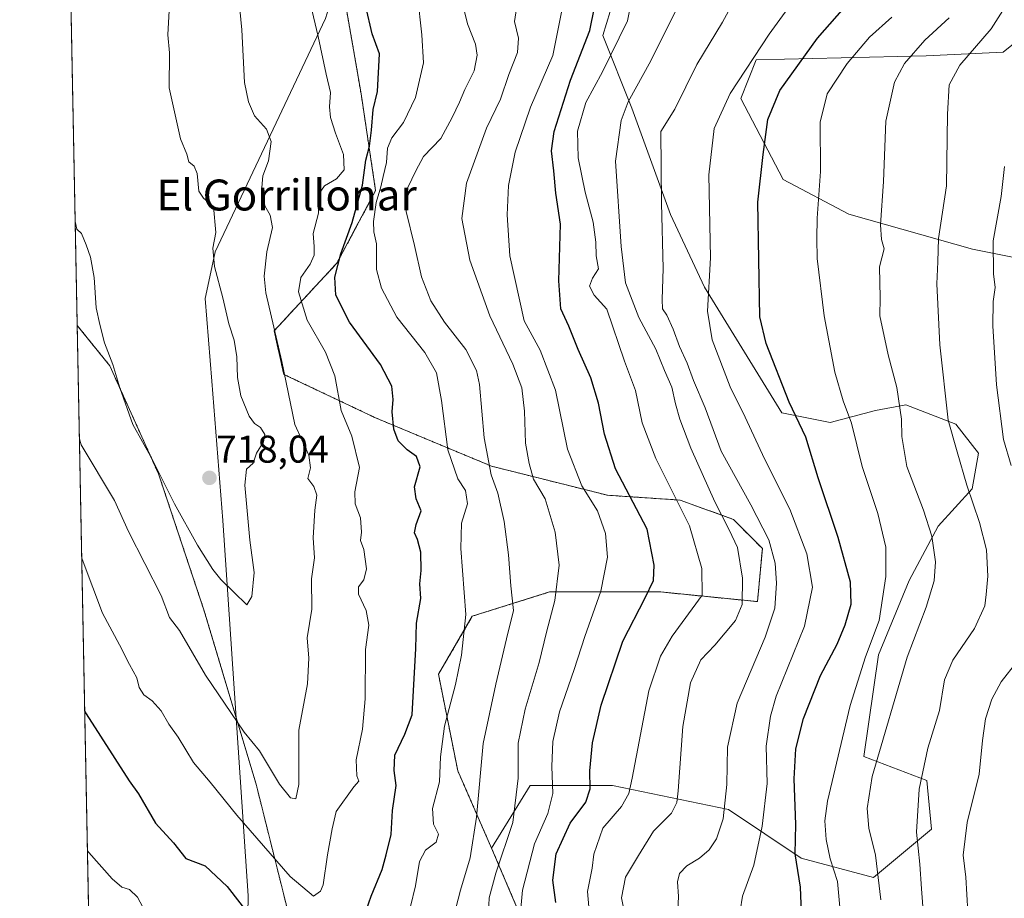
# Model space of a CAD drawing. Units: metres. Extents: x 634783 to 638246, y 4727432 to 4729813.
# Drawn here: x 634783 to 635038, y 4728834 to 4729061 of the extents above; entities that cross this region are included whole.
import ezdxf
from ezdxf.enums import TextEntityAlignment as Align

# ---------------------------------------------------------------- set-up
doc = ezdxf.new("R2010")
doc.units = ezdxf.units.M
doc.header["$MEASUREMENT"] = 0
doc.linetypes.add('TRAZOS', pattern=[0.75, 0.5, -0.25])
for name, color, linetype, lineweight in [('Arbolado forestal', 92, 'TRAZOS', 0), ('Arbolado forestal CxS', 92, 'Continuous', 0), ('Carátula', 7, 'Continuous', 5), ('Comarca CxS', 133, 'Continuous', 0), ('Comunidad Autónoma CxS', 142, 'Continuous', 0), ('Cultivos herbáceos CxS', 92, 'Continuous', 0), ('Curva de nivel maestra', 36, 'Continuous', 30), ('Curva de nivel normal', 36, 'Continuous', 0), ('Matorral', 135, 'Continuous', 0), ('Matorral CxS', 135, 'Continuous', 0), ('Municipio', 9, 'Continuous', 13), ('Municipio CxS', 142, 'Continuous', 0), ('Pastizal CxS', 92, 'Continuous', 0), ('Provincia CxS', 1, 'Continuous', 0), ('Punto de cota en terreno', 7, 'Continuous', 0), ('Rótulo de punto de cota en terreno', 19, 'Continuous', 0), ('Texto cartográfico', 19, 'Continuous', 0)]:
    doc.layers.add(name, color=color, linetype=linetype, lineweight=lineweight)
doc.styles.add('Arial', font='txt', dxfattribs={"height": 0.2})

# ---------------------------------------------------------------- blocks, each defined once
blk = doc.blocks.new('*U150')
at = {"layer": 'Cultivos herbáceos CxS', "color": 92, "linetype": 'Continuous', "lineweight": 0}
blk.add_polyline3d([(635064.57, 4728994.92, 620.97), (635029.59, 4729001.91, 631.33), (634997.62, 4729010.91, 642.21), (634980.64, 4729019.9, 647.92), (634969.65, 4729040.88, 653.31), (634973.64, 4729050.87, 654.55), (635017.61, 4729051.87, 638.38), (635037.59, 4729052.87, 631.96), (635047.58, 4729060.86, 629.33)], dxfattribs=at)
blk = doc.blocks.new('*U157')
at = {"layer": 'Arbolado forestal CxS', "color": 92, "linetype": 'Continuous', "lineweight": 0}
blk.add_polyline3d([(634860.39, 4728740.68, 684.89), (634850.46, 4728723.53, 681.14), (634818.87, 4728724.43, 677.92), (634802.9, 4728720.83, 675.54), (634797.81, 4728982.14, 713.15), (634806.24, 4728971.72, 714.51), (634818.87, 4728943.75, 714.66), (634830.61, 4728908.55, 712.59), (634844.14, 4728863.42, 707.85), (634854.07, 4728823.71, 701.67), (634848.66, 4728773.17, 690.06), (634860.39, 4728740.68, 684.89)], close=True, dxfattribs=at)
blk = doc.blocks.new('*U177')
at = {"layer": 'Municipio CxS', "color": 142, "linetype": 'Continuous', "lineweight": 0}
blk.add_polyline3d([(634861.78, 4729188.76, 693.55), (634867.4, 4729172.65, 693.39), (634871.43, 4729160.48, 693.62), (634873.37, 4729154.61, 693), (634873.66, 4729140.75, 693.43), (634869.48, 4729085.72, 699.66), (634863.38, 4729065.68, 703.45), (634862.13, 4729061.58, 704.17), (634833.55, 4729001.19, 714.62), (634833.45, 4729000.73, 714.7), (634830.96, 4728989.11, 716.49), (634832.66, 4728967.73, 716.77), (634835.53, 4728931.69, 717.04), (634842.05, 4728834.53, 700.76), (634841.52, 4728800.92, 693.81), (634842.79, 4728733.16, 682.16), (634841.42, 4728693.4, 676.57), (634805.53, 4728639.41, 664.16), (634804.53, 4728637.01, 663.26), (634782.93, 4729745.73, 629.35)], dxfattribs=at)
blk = doc.blocks.new('*U180')
at = {"layer": 'Municipio CxS', "color": 142, "linetype": 'Continuous', "lineweight": 0}
blk.add_polyline3d([(634861.78, 4729188.76, 693.55), (634867.4, 4729172.65, 693.39), (634871.43, 4729160.48, 693.62), (634873.37, 4729154.61, 693), (634873.66, 4729140.75, 693.43), (634869.48, 4729085.72, 699.66), (634863.38, 4729065.68, 703.45), (634862.13, 4729061.58, 704.17), (634833.55, 4729001.19, 714.62), (634833.45, 4729000.73, 714.7), (634830.96, 4728989.11, 716.49), (634832.66, 4728967.72, 716.77), (634835.53, 4728931.69, 717.04), (634842.05, 4728834.53, 700.76), (634841.52, 4728800.92, 693.81), (634842.79, 4728733.16, 682.16), (634841.42, 4728693.4, 676.57), (634805.53, 4728639.41, 664.16), (634804.53, 4728637.01, 663.26), (634782.93, 4729745.73, 629.35)], dxfattribs=at)
blk = doc.blocks.new('*U186')
at = {"layer": 'Municipio', "color": 9, "linetype": 'Continuous', "lineweight": 13}
blk.add_polyline3d([(634861.78, 4729188.76, 693.55), (634867.4, 4729172.65, 693.39), (634871.43, 4729160.48, 693.62), (634873.37, 4729154.61, 693), (634873.66, 4729140.75, 693.43), (634869.48, 4729085.72, 699.66), (634863.38, 4729065.68, 703.45), (634862.13, 4729061.58, 704.17), (634833.55, 4729001.19, 714.62), (634833.45, 4729000.73, 714.7), (634830.96, 4728989.11, 716.49), (634832.66, 4728967.73, 716.77), (634835.53, 4728931.69, 717.04), (634842.05, 4728834.53, 700.76), (634841.52, 4728800.92, 693.81), (634842.79, 4728733.16, 682.16), (634841.42, 4728693.4, 676.57), (634805.53, 4728639.41, 664.16), (634804.53, 4728637.01, 663.26)], dxfattribs=at)
blk = doc.blocks.new('*U187')
at = {"layer": 'Municipio', "color": 9, "linetype": 'Continuous', "lineweight": 13}
blk.add_polyline3d([(634861.78, 4729188.76, 693.55), (634867.4, 4729172.65, 693.39), (634871.43, 4729160.48, 693.62), (634873.37, 4729154.61, 693), (634873.66, 4729140.75, 693.43), (634869.48, 4729085.72, 699.66), (634863.38, 4729065.68, 703.45), (634862.13, 4729061.58, 704.17), (634833.55, 4729001.19, 714.62), (634833.45, 4729000.73, 714.7), (634830.96, 4728989.11, 716.49), (634832.66, 4728967.73, 716.77), (634835.53, 4728931.69, 717.04), (634842.05, 4728834.53, 700.76), (634841.52, 4728800.92, 693.81), (634842.79, 4728733.16, 682.16), (634841.42, 4728693.4, 676.57), (634805.53, 4728639.41, 664.16), (634804.53, 4728637.01, 663.26)], dxfattribs=at)
blk = doc.blocks.new('*U189')
at = {"layer": 'Curva de nivel normal', "color": 36, "linetype": 'Continuous', "lineweight": 0}
blk.add_polyline3d([(635005.87, 4728833.49, 640), (635004.54, 4728845.01, 640), (635002.78, 4728852.01, 640), (635002.34, 4728857.12, 640), (635003.67, 4728865.38, 640), (635012.69, 4728896.26, 640), (635017.64, 4728909.24, 640), (635019.7, 4728916, 640), (635020.03, 4728920.98, 640), (635019.09, 4728927.64, 640), (635016.92, 4728934.32, 640), (635012.6, 4728945.66, 640), (635011.32, 4728953.38, 640), (635011.28, 4728957.84, 640), (635010.02, 4728966.1, 640), (635007.8, 4728974.52, 640), (635005.59, 4728984.65, 640), (635005.7, 4728989.32, 640), (635005.52, 4728997.32, 640), (635006.72, 4729001.99, 640), (635006.03, 4729004.37, 640), (635005.8, 4729008.17, 640), (635006.58, 4729019.36, 640), (635007.19, 4729034.98, 640), (635009.41, 4729045.13, 640), (635012, 4729049.94, 640), (635017.27, 4729055.94, 640), (635023.54, 4729061.76, 640)], dxfattribs=at)
blk = doc.blocks.new('*U192')
at = {"layer": 'Curva de nivel normal', "color": 36, "linetype": 'Continuous', "lineweight": 0}
for points in [[(635028.45, 4728830.36, 630), (635027.92, 4728839.34, 630), (635027.23, 4728845.01, 630), (635028.24, 4728853.48, 630), (635031.35, 4728866.04, 630), (635032.22, 4728874.71, 630), (635033, 4728880.36, 630), (635034.59, 4728885.4, 630), (635037.06, 4728889.87, 630), (635041.06, 4728895.06, 630)], [(635039.63, 4728945.91, 630), (635037.62, 4728952.59, 630), (635035.82, 4728966.74, 630), (635034.88, 4728981.99, 630), (635034.94, 4728988.32, 630), (635035.46, 4728991.99, 630), (635035.02, 4728995.5, 630), (635034.97, 4729004.07, 630), (635037.07, 4729015.46, 630), (635037.92, 4729023.23, 630)]]:
    blk.add_polyline3d(points, dxfattribs=at)
blk = doc.blocks.new('*U194')
at = {"layer": 'Curva de nivel normal', "color": 36, "linetype": 'Continuous', "lineweight": 0}
blk.add_polyline3d([(634894.68, 4728826.68, 690), (634897.07, 4728836.02, 690), (634899.53, 4728844.34, 690), (634901.21, 4728854.86, 690), (634902.91, 4728873.97, 690), (634906.23, 4728889.29, 690), (634908.99, 4728901.05, 690), (634910.78, 4728908.39, 690), (634910.11, 4728914.75, 690), (634909.49, 4728922.77, 690), (634908.35, 4728931.4, 690), (634906.69, 4728938.76, 690), (634905.03, 4728943.48, 690), (634903.18, 4728953.04, 690), (634901.99, 4728966.87, 690), (634901.16, 4728970.45, 690), (634898.44, 4728975.94, 690), (634892.92, 4728982.96, 690), (634889.34, 4728988.49, 690), (634886.94, 4728994.69, 690), (634885.18, 4729002.81, 690), (634882.96, 4729011.66, 690), (634883.4, 4729017.84, 690), (634885.52, 4729022.18, 690), (634887.49, 4729025.89, 690), (634891.94, 4729030.54, 690), (634894.86, 4729035.95, 690), (634896.83, 4729039.93, 690), (634898.16, 4729043.19, 690), (634900.64, 4729048, 690), (634901.37, 4729052.07, 690), (634900.9, 4729054.93, 690), (634898.84, 4729060.21, 690), (634897.1, 4729067.61, 690)], dxfattribs=at)
blk = doc.blocks.new('*U195')
at = {"layer": 'Curva de nivel normal', "color": 36, "linetype": 'Continuous', "lineweight": 0}
blk.add_polyline3d([(634995.38, 4728830.61, 645), (634994.66, 4728838.21, 645), (634992.75, 4728844.07, 645), (634991.76, 4728849.12, 645), (634991.41, 4728853.97, 645), (634992.09, 4728859.06, 645), (634997.96, 4728883.77, 645), (635001.92, 4728896.38, 645), (635005.43, 4728905.75, 645), (635007.17, 4728917.2, 645), (635007.16, 4728924.76, 645), (635005.12, 4728933.49, 645), (635001.03, 4728945.6, 645), (634998.27, 4728956.88, 645), (634996.14, 4728962.66, 645), (634994.01, 4728970, 645), (634991.18, 4728984.62, 645), (634989.42, 4728999.49, 645), (634989.31, 4729004.61, 645), (634989.38, 4729009.9, 645), (634990.29, 4729021.96, 645), (634990.16, 4729034.76, 645), (634991.99, 4729042.09, 645), (634997.18, 4729049.95, 645), (635002.95, 4729056.74, 645), (635008.74, 4729061.93, 645)], dxfattribs=at)
blk = doc.blocks.new('*U196')
at = {"layer": 'Curva de nivel normal', "color": 36, "linetype": 'Continuous', "lineweight": 0}
for points in [[(634800.46, 4728846.2, 695), (634800.87, 4728845.74, 695), (634806.84, 4728838.94, 695), (634809.41, 4728836.8, 695), (634811.39, 4728836.13, 695), (634813.43, 4728834.15, 695), (634815.41, 4728830.46, 695)], [(634884.11, 4728831.72, 695), (634885.4, 4728837.14, 695), (634886.45, 4728843.37, 695), (634888, 4728846.35, 695), (634890.78, 4728848.39, 695), (634891.32, 4728850.46, 695), (634890.08, 4728853.09, 695), (634889.8, 4728857.11, 695), (634891.63, 4728864.01, 695), (634891.91, 4728870.52, 695), (634892.92, 4728878.39, 695), (634895.79, 4728889.19, 695), (634897.33, 4728896.78, 695), (634898.48, 4728907.31, 695), (634897.16, 4728924.37, 695), (634897.31, 4728930.92, 695), (634898.86, 4728935.97, 695), (634898.36, 4728939.41, 695), (634896.41, 4728942.46, 695), (634893.74, 4728949.96, 695), (634892.18, 4728962.68, 695), (634890.88, 4728969.86, 695), (634887.83, 4728975.09, 695), (634880.6, 4728984.26, 695), (634876.62, 4728991.74, 695), (634875.33, 4728996.65, 695), (634875.27, 4729003.27, 695), (634874.66, 4729006.32, 695), (634874.56, 4729008.99, 695), (634875.23, 4729013.99, 695), (634876.47, 4729017.99, 695), (634877.01, 4729020.65, 695), (634877.9, 4729024.32, 695), (634878.16, 4729027.99, 695), (634879.3, 4729030.65, 695), (634882.31, 4729034.64, 695), (634885.38, 4729041.1, 695), (634887.44, 4729050.09, 695), (634887.02, 4729057.37, 695), (634885.9, 4729067.58, 695)], [(634800.46, 4728846.2, 695)]]:
    blk.add_polyline3d(points, dxfattribs=at)
blk = doc.blocks.new('*U206')
at = {"layer": 'Curva de nivel normal', "color": 36, "linetype": 'Continuous', "lineweight": 0}
for points in [[(634798.38, 4728952.78, 710), (634798.81, 4728951.26, 710), (634807.49, 4728936.85, 710), (634811.08, 4728928.78, 710), (634819.56, 4728912.26, 710), (634821.68, 4728906.59, 710), (634824.3, 4728903.19, 710), (634831.01, 4728891.6, 710), (634841.06, 4728876.89, 710), (634844.99, 4728872.07, 710), (634850.2, 4728863.44, 710), (634853.06, 4728859.89, 710), (634854.39, 4728859.63, 710), (634855.17, 4728863.37, 710), (634855.21, 4728877.38, 710), (634857.46, 4728889.34, 710), (634857.82, 4728896.01, 710), (634857.34, 4728901.3, 710), (634858.58, 4728908.71, 710), (634858.47, 4728916.52, 710), (634859.22, 4728922, 710), (634858.9, 4728927.16, 710), (634859.32, 4728934.3, 710), (634859.88, 4728938.18, 710), (634859.1, 4728940.41, 710), (634857.53, 4728942.54, 710), (634858.2, 4728945.32, 710), (634857.82, 4728948.53, 710), (634854.17, 4728956.54, 710), (634850.76, 4728972.76, 710), (634846.66, 4728990.56, 710), (634846.24, 4728994.92, 710), (634846.89, 4729001.22, 710), (634848.41, 4729007.44, 710), (634847.76, 4729010.63, 710), (634846.38, 4729013.1, 710), (634845.59, 4729017.79, 710), (634845.87, 4729020.86, 710), (634847.33, 4729024.7, 710), (634848.04, 4729029.73, 710), (634846.79, 4729032.94, 710), (634843.75, 4729036.36, 710), (634842.21, 4729039.97, 710), (634841.12, 4729044.98, 710), (634840.41, 4729058.64, 710), (634839.05, 4729073.04, 710), (634832.76, 4729099.55, 710), (634829.07, 4729110.64, 710), (634825.68, 4729116.92, 710), (634823.13, 4729120.69, 710), (634819.34, 4729124.34, 710), (634813.86, 4729127.86, 710), (634799.13, 4729135.91, 710), (634795.2, 4729136.44, 710), (634794.8, 4729136.43, 710)], [(634798.38, 4728952.78, 710)]]:
    blk.add_polyline3d(points, dxfattribs=at)
blk = doc.blocks.new('*U209')
at = {"layer": 'Curva de nivel normal', "color": 36, "linetype": 'Continuous', "lineweight": 0}
blk.add_polyline3d([(634930.66, 4728827.68, 670), (634929.95, 4728835.68, 670), (634931.13, 4728841.68, 670), (634931.58, 4728845.34, 670), (634933.89, 4728852.01, 670), (634938.77, 4728857.67, 670), (634940.6, 4728861.03, 670), (634941.47, 4728865.01, 670), (634945.83, 4728887.57, 670), (634948.88, 4728896.57, 670), (634951.83, 4728901.71, 670), (634959.64, 4728912.33, 670), (634959.51, 4728919.27, 670), (634956.35, 4728930.26, 670), (634947.61, 4728947.74, 670), (634944.08, 4728956.9, 670), (634942.37, 4728965.26, 670), (634939.5, 4728972.89, 670), (634934.95, 4728986.32, 670), (634931.66, 4728989.99, 670), (634930.48, 4728992.32, 670), (634931.24, 4728994.35, 670), (634932.78, 4728996.78, 670), (634932.22, 4729000.19, 670), (634932.14, 4729003.67, 670), (634931.43, 4729008.83, 670), (634929.36, 4729016.65, 670), (634927.51, 4729025.55, 670), (634927.33, 4729032.38, 670), (634929.48, 4729039.87, 670), (634933.81, 4729047.8, 670), (634940.28, 4729060.93, 670), (634942.15, 4729070.31, 670)], dxfattribs=at)
blk = doc.blocks.new('*U212')
at = {"layer": 'Curva de nivel normal', "color": 36, "linetype": 'Continuous', "lineweight": 0}
for points in [[(634798.98, 4728921.92, 705), (634799.4, 4728920.94, 705), (634804.34, 4728907.66, 705), (634808.76, 4728899.45, 705), (634811.36, 4728894.4, 705), (634813.26, 4728890.9, 705), (634813.88, 4728888.4, 705), (634815.06, 4728886.5, 705), (634817.26, 4728885.02, 705), (634819.52, 4728882.38, 705), (634821.58, 4728878.95, 705), (634823.97, 4728875.57, 705), (634827.93, 4728869.05, 705), (634832.23, 4728863.94, 705), (634839.16, 4728855.4, 705), (634852.92, 4728839.5, 705), (634859.04, 4728834.41, 705), (634860.84, 4728835.72, 705), (634861.47, 4728837.4, 705), (634862.65, 4728845.16, 705), (634863.86, 4728851.88, 705), (634864.87, 4728856.34, 705), (634869.4, 4728862.69, 705), (634870.76, 4728864.22, 705), (634870.2, 4728865.58, 705), (634870.08, 4728869.69, 705), (634871.66, 4728877.61, 705), (634872.39, 4728885.53, 705), (634872.47, 4728898.29, 705), (634873.32, 4728904.55, 705), (634872.61, 4728908.32, 705), (634870.69, 4728912.56, 705), (634870.64, 4728914.48, 705), (634872.06, 4728916.33, 705), (634872.76, 4728919.12, 705), (634871.99, 4728924.14, 705), (634871.14, 4728926.45, 705), (634871.43, 4728928.66, 705), (634871.16, 4728932.33, 705), (634869.77, 4728935.99, 705), (634869.71, 4728939.05, 705), (634870.9, 4728945.34, 705), (634868.89, 4728953.52, 705), (634866.19, 4728960.08, 705), (634864.5, 4728969.09, 705), (634862.08, 4728975.22, 705), (634857.38, 4728983.5, 705), (634855.12, 4728990.82, 705), (634855.72, 4728994.55, 705), (634858.14, 4728997.99, 705), (634859.18, 4729000.34, 705), (634859.21, 4729002.57, 705), (634858.91, 4729005.94, 705), (634860.32, 4729011.22, 705), (634860.24, 4729014.25, 705), (634860.44, 4729016.32, 705), (634861.87, 4729018.27, 705), (634864.98, 4729020.08, 705), (634866.96, 4729022.4, 705), (634866.8, 4729026.38, 705), (634864.67, 4729031.92, 705), (634863.42, 4729035.98, 705), (634863.18, 4729038.72, 705), (634863.39, 4729042.46, 705), (634862.26, 4729047.12, 705), (634860.2, 4729056.94, 705), (634857.45, 4729068.65, 705), (634852.54, 4729098.92, 705), (634847.38, 4729121.84, 705), (634842.27, 4729133.62, 705), (634833.27, 4729147.61, 705), (634824.29, 4729158.96, 705), (634819.43, 4729163.45, 705), (634816.19, 4729164.31, 705), (634808.39, 4729163.59, 705), (634794.75, 4729159.79, 705), (634794.35, 4729159.71, 705)], [(634798.98, 4728921.92, 705)]]:
    blk.add_polyline3d(points, dxfattribs=at)
blk = doc.blocks.new('*U218')
at = {"layer": 'Curva de nivel normal', "color": 36, "linetype": 'Continuous', "lineweight": 0}
blk.add_polyline3d([(634968.86, 4728826.87, 655), (634970.05, 4728834.45, 655), (634973, 4728842.44, 655), (634975.19, 4728852.56, 655), (634976.47, 4728863.55, 655), (634976.21, 4728873.26, 655), (634977.28, 4728881.05, 655), (634978.83, 4728886.15, 655), (634986.11, 4728904.27, 655), (634988.2, 4728914.4, 655), (634986.75, 4728923, 655), (634982.32, 4728934.61, 655), (634975.74, 4728947.65, 655), (634970.76, 4728958.43, 655), (634966.84, 4728966.23, 655), (634962.22, 4728978.38, 655), (634961.03, 4728985.84, 655), (634961.77, 4728999.6, 655), (634961.36, 4729021.08, 655), (634962.7, 4729033.06, 655), (634966.87, 4729042.19, 655), (634976.95, 4729057.5, 655), (634985.94, 4729069.93, 655)], dxfattribs=at)
blk = doc.blocks.new('*U219')
at = {"layer": 'Curva de nivel normal', "color": 36, "linetype": 'Continuous', "lineweight": 0}
blk.add_polyline3d([(635016.91, 4728829.5, 635), (635016.4, 4728836.34, 635), (635016, 4728842.68, 635), (635015.1, 4728851.01, 635), (635015.81, 4728862.09, 635), (635018.04, 4728872.72, 635), (635021.04, 4728882.45, 635), (635022.34, 4728890.38, 635), (635024.55, 4728895.5, 635), (635030.17, 4728903.66, 635), (635032.81, 4728909.58, 635), (635033.13, 4728912.53, 635), (635033.58, 4728917.28, 635), (635033.22, 4728924.08, 635), (635031.45, 4728931.1, 635), (635028.19, 4728940.76, 635), (635025.65, 4728949.44, 635), (635023.28, 4728957.66, 635), (635021.12, 4728977.14, 635), (635020.42, 4728992.94, 635), (635020.67, 4728998.62, 635), (635020.82, 4729004.6, 635), (635022.85, 4729018.24, 635), (635023.14, 4729036.85, 635), (635023.62, 4729044.39, 635), (635026.38, 4729049.49, 635), (635034.42, 4729058.92, 635), (635040.09, 4729067.8, 635)], dxfattribs=at)
blk = doc.blocks.new('*U220')
at = {"layer": 'Curva de nivel normal', "color": 36, "linetype": 'Continuous', "lineweight": 0}
for points in [[(634797.28, 4729009, 715), (634797.72, 4729007.04, 715), (634798.96, 4729005.97, 715), (634800.14, 4729002.99, 715), (634801.28, 4728999.82, 715), (634802.19, 4728994.55, 715), (634802.7, 4728986.72, 715), (634803.68, 4728982.37, 715), (634804.92, 4728977.61, 715), (634807.04, 4728972.06, 715), (634808.87, 4728965.95, 715), (634812.24, 4728956.53, 715), (634817.23, 4728947.53, 715), (634823.05, 4728935.99, 715), (634828.98, 4728925.26, 715), (634832.94, 4728918.95, 715), (634834.97, 4728916.35, 715), (634841.77, 4728909.81, 715), (634843.06, 4728911.97, 715), (634843.62, 4728918.16, 715), (634842.55, 4728926.6, 715), (634841.26, 4728940.82, 715), (634841.64, 4728944.93, 715), (634843.36, 4728946.51, 715), (634844.27, 4728949.04, 715), (634846.03, 4728951.99, 715), (634846.42, 4728953.88, 715), (634845.24, 4728955.71, 715), (634843.74, 4728956.72, 715), (634842.38, 4728958.67, 715), (634840.16, 4728963.9, 715), (634839.28, 4728968.67, 715), (634839.17, 4728974.02, 715), (634838.44, 4728978.28, 715), (634837.08, 4728982.57, 715), (634835.53, 4728989.29, 715), (634833.34, 4728997.41, 715), (634832.92, 4729002.11, 715), (634833.74, 4729006.16, 715), (634833.09, 4729012.9, 715), (634830.48, 4729015.07, 715), (634829.35, 4729016.92, 715), (634828.88, 4729021.45, 715), (634828.1, 4729023.35, 715), (634826.69, 4729024.5, 715), (634826.18, 4729026.5, 715), (634824.54, 4729030.39, 715), (634821.61, 4729043.64, 715), (634821.69, 4729052.64, 715), (634821.29, 4729057.31, 715), (634821.67, 4729063.63, 715), (634821.47, 4729068.04, 715), (634821.68, 4729071.09, 715), (634821.41, 4729074.69, 715), (634822.44, 4729079.51, 715), (634821.38, 4729084.05, 715), (634817.22, 4729090.58, 715), (634815.25, 4729094.5, 715), (634814.38, 4729098.13, 715), (634814.06, 4729101, 715), (634813.08, 4729102.46, 715), (634811.01, 4729102.77, 715), (634808.44, 4729105.44, 715), (634795.68, 4729111.99, 715), (634795.28, 4729112.06, 715)], [(634797.28, 4729009, 715)]]:
    blk.add_polyline3d(points, dxfattribs=at)
blk = doc.blocks.new('*U226')
at = {"layer": 'Curva de nivel maestra', "color": 36, "linetype": 'Continuous', "lineweight": 30}
blk.add_polyline3d([(634921.77, 4728832.78, 675), (634920.99, 4728838.58, 675), (634921.85, 4728845.41, 675), (634925.43, 4728853.3, 675), (634929.48, 4728858.8, 675), (634930.65, 4728862.19, 675), (634930.56, 4728866.9, 675), (634931.22, 4728874.1, 675), (634933.49, 4728883.88, 675), (634939.07, 4728900.46, 675), (634944.88, 4728911.6, 675), (634947.06, 4728916.1, 675), (634947.17, 4728920.12, 675), (634945.4, 4728929.38, 675), (634937.18, 4728945, 675), (634934.38, 4728954, 675), (634932.79, 4728961.98, 675), (634930.79, 4728968.57, 675), (634927.56, 4728975.93, 675), (634925.1, 4728981.92, 675), (634923.01, 4728986.46, 675), (634922.52, 4728993.66, 675), (634922.96, 4729008.33, 675), (634921.72, 4729016.37, 675), (634921.26, 4729022.16, 675), (634920.66, 4729027.33, 675), (634921.34, 4729032.36, 675), (634925.57, 4729045.58, 675), (634930.55, 4729058.47, 675), (634931.74, 4729064.38, 675)], dxfattribs=at)
blk = doc.blocks.new('*U228')
at = {"layer": 'Curva de nivel maestra', "color": 36, "linetype": 'Continuous', "lineweight": 30}
blk.add_polyline3d([(634985.44, 4728828.02, 650), (634985.06, 4728836.8, 650), (634983.68, 4728845.41, 650), (634983.85, 4728852.94, 650), (634983.43, 4728864.83, 650), (634983.89, 4728872.53, 650), (634985.85, 4728880.44, 650), (634990.25, 4728891.53, 650), (634994.55, 4728899.67, 650), (634996.69, 4728904.67, 650), (634998.18, 4728910, 650), (634998.03, 4728915.66, 650), (634994.87, 4728927.26, 650), (634989.63, 4728942.66, 650), (634986.51, 4728953.24, 650), (634982.19, 4728962.3, 650), (634976.22, 4728977.45, 650), (634974.59, 4728984.35, 650), (634974.04, 4729014.02, 650), (634975.44, 4729026.35, 650), (634976.63, 4729035.47, 650), (634979.7, 4729042.96, 650), (634989.51, 4729056.47, 650), (635001.54, 4729070.31, 650)], dxfattribs=at)
blk = doc.blocks.new('5PATER')
at = {"layer": 'Carátula', "linetype": 'Continuous', "lineweight": 5}
h = blk.add_hatch(color=250, dxfattribs=at)
edge = h.paths.add_edge_path()
edge.add_ellipse((0, 0.01), major_axis=(-1.33, -1.34), ratio=0.999422, start_angle=0, end_angle=360)

msp = doc.modelspace()

# ---------------------------------------------------------------- linework, layer by layer
at = {"layer": 'Arbolado forestal', "color": 92, "linetype": 'TRAZOS', "lineweight": 0}
for points in [[(634797.81, 4728982.14, 713.15), (634795.39, 4729106.19, 715.9)], [(634866.32, 4729070.86, 702.18), (634871.33, 4729042.07, 701.79), (634875.08, 4729017.04, 696.42), (634865.07, 4728998.26, 700.62), (634848.8, 4728980.74, 709.69), (634851.3, 4728969.48, 710.08), (634875.08, 4728958.21, 701.37), (634905.12, 4728945.7, 689.89), (634935.16, 4728938.18, 677.25), (634953.94, 4728936.93, 669.33), (634967.7, 4728931.93, 663.41), (634975.21, 4728924.42, 661.33), (634973.96, 4728910.65, 662.57), (634948.93, 4728913.15, 673.75), (634943.87, 4728913.15, 675.77), (634920.14, 4728913.15, 685.62), (634900.12, 4728906.89, 694.14), (634891.35, 4728891.87, 697.39), (634896.36, 4728866.84, 692.94), (634905.12, 4728846.82, 686.84)], [(634802.9, 4728720.83, 675.54), (634797.81, 4728982.14, 713.15)], [(634802.9, 4728720.83, 675.54), (634818.87, 4728724.43, 677.92), (634850.46, 4728723.53, 681.14), (634860.39, 4728740.68, 684.89), (634848.66, 4728773.17, 690.06), (634854.07, 4728823.71, 701.67), (634844.14, 4728863.42, 707.85), (634830.61, 4728908.55, 712.59), (634818.87, 4728943.75, 714.66), (634806.24, 4728971.72, 714.51), (634797.81, 4728982.14, 713.15)], [(634905.12, 4728846.82, 686.84), (634912.63, 4728829.29, 679.8), (634902.62, 4728810.52, 684.67), (634883.84, 4728801.76, 689.93), (634876.33, 4728789.24, 690.38), (634878.83, 4728766.71, 682.31), (634895.11, 4728752.94, 672.31), (634913.88, 4728740.43, 663.78), (634925.14, 4728734.17, 659.66)]]:
    msp.add_polyline3d(points, dxfattribs=at)
at = {"layer": 'Arbolado forestal CxS', "color": 92, "linetype": 'Continuous', "lineweight": 0}
for points in [[(634854.07, 4728823.71, 701.67), (634844.14, 4728863.42, 707.85), (634830.61, 4728908.55, 712.59), (634818.87, 4728943.75, 714.66), (634806.24, 4728971.72, 714.51), (634797.81, 4728982.14, 713.15), (634795.39, 4729106.19, 715.9)], [(634866.32, 4729070.86, 702.18), (634871.33, 4729042.07, 701.79), (634875.08, 4729017.04, 696.41), (634865.07, 4728998.26, 700.62), (634848.8, 4728980.74, 709.69), (634851.3, 4728969.48, 710.08), (634875.08, 4728958.21, 701.37), (634905.12, 4728945.69, 689.89), (634935.16, 4728938.18, 677.25), (634953.94, 4728936.93, 669.33), (634967.71, 4728931.93, 663.41), (634975.22, 4728924.42, 661.33), (634973.96, 4728910.65, 662.57), (634948.93, 4728913.15, 673.75), (634943.87, 4728913.15, 675.77), (634920.14, 4728913.15, 685.62), (634900.12, 4728906.89, 694.14), (634891.35, 4728891.87, 697.39), (634896.36, 4728866.84, 692.94), (634905.12, 4728846.82, 686.84), (634905.12, 4728846.82, 686.84), (634912.63, 4728829.29, 679.8)]]:
    msp.add_polyline3d(points, dxfattribs=at)
at = {"layer": 'Comarca CxS', "color": 133, "linetype": 'Continuous', "lineweight": 0}
msp.add_polyline3d([(637767.72, 4727490.5, 431.49), (634828, 4727432.46, 599.67), (634782.93, 4729745.73, 629.35), (638195.35, 4729813.14, 477.02)], dxfattribs=at)
msp.add_polyline3d([(637767.72, 4727490.5, 431.49), (634828, 4727432.46, 599.67), (634782.93, 4729745.73, 629.35), (638195.35, 4729813.14, 477.02)], dxfattribs=at)
at = {"layer": 'Comunidad Autónoma CxS', "color": 142, "linetype": 'Continuous', "lineweight": 0}
msp.add_polyline3d([(637767.72, 4727490.5, 431.49), (634828, 4727432.46, 599.67), (634782.93, 4729745.73, 629.35), (638195.35, 4729813.14, 477.02), (638239.75, 4727591.48, 427.72), (638241.58, 4727499.86, 430.12), (638060.29, 4727496.28, 428.36), (637914.96, 4727493.41, 428.94), (637767.72, 4727490.5, 431.49)], close=True, dxfattribs=at)
msp.add_polyline3d([(637767.72, 4727490.5, 431.49), (634828, 4727432.46, 599.67), (634782.93, 4729745.73, 629.35), (638195.35, 4729813.14, 477.02), (638239.75, 4727591.48, 427.72), (638241.58, 4727499.86, 430.12), (638060.29, 4727496.28, 428.36), (637914.96, 4727493.41, 428.94), (637767.72, 4727490.5, 431.49)], close=True, dxfattribs=at)
at = {"layer": 'Cultivos herbáceos CxS', "color": 92, "linetype": 'Continuous', "lineweight": 0}
msp.add_polyline3d([(635064.57, 4728994.92, 620.97), (635029.59, 4729001.91, 631.33), (634997.62, 4729010.91, 642.21), (634980.64, 4729019.9, 647.92), (634969.64, 4729040.88, 653.31), (634973.64, 4729050.87, 654.55), (635017.61, 4729051.87, 638.38), (635037.59, 4729052.87, 631.96), (635047.58, 4729060.86, 629.33)], dxfattribs=at)
at = {"layer": 'Curva de nivel maestra', "color": 36, "linetype": 'Continuous', "lineweight": 30}
for points in [[(634871.48, 4728827.54, 700), (634873.89, 4728834.4, 700), (634876.77, 4728841.37, 700), (634877.82, 4728845.13, 700), (634879.15, 4728850.37, 700), (634879.47, 4728856.6, 700), (634880.36, 4728863.11, 700), (634879.87, 4728866.92, 700), (634880.1, 4728870.88, 700), (634882.67, 4728876.32, 700), (634884.56, 4728881.34, 700), (634885.46, 4728898.53, 700), (634885.63, 4728905.08, 700), (634886.79, 4728911.48, 700), (634886.52, 4728915.24, 700), (634886.9, 4728918.74, 700), (634886.75, 4728923.49, 700), (634885.96, 4728926.72, 700), (634885.16, 4728928.45, 700), (634885.58, 4728930.66, 700), (634886.88, 4728934.19, 700), (634885.57, 4728937.3, 700), (634885.15, 4728940.38, 700), (634886.63, 4728945.58, 700), (634885.66, 4728948.23, 700), (634883.27, 4728949.9, 700), (634880.92, 4728952.3, 700), (634879.8, 4728955.28, 700), (634879.4, 4728959.77, 700), (634879.62, 4728962.96, 700), (634879.25, 4728966.41, 700), (634876.33, 4728971.99, 700), (634868.35, 4728982.99, 700), (634864.82, 4728989.99, 700), (634864.5, 4728994.65, 700), (634866.06, 4729000.65, 700), (634869.02, 4729008.8, 700), (634871.7, 4729018.43, 700), (634872.59, 4729024.9, 700), (634873.5, 4729028.51, 700), (634874.03, 4729032.65, 700), (634874.43, 4729037.98, 700), (634875.53, 4729042.64, 700), (634876.12, 4729052.43, 700), (634874.17, 4729057.61, 700), (634872.52, 4729064.71, 700)], [(634799.75, 4728882.35, 700), (634800.17, 4728881.66, 700), (634811.26, 4728864.29, 700), (634813.71, 4728860.92, 700), (634818.09, 4728853.34, 700), (634822.78, 4728848.25, 700), (634825.98, 4728844.22, 700), (634830.96, 4728842.26, 700), (634836.67, 4728836.93, 700), (634845.88, 4728825.06, 700)]]:
    msp.add_polyline3d(points, dxfattribs=at)
at = {"layer": 'Curva de nivel normal', "color": 36, "linetype": 'Continuous', "lineweight": 0}
for points in [[(634953.22, 4728829.1, 660), (634953.5, 4728834.34, 660), (634953.21, 4728838.1, 660), (634953.8, 4728840.33, 660), (634955.67, 4728842.28, 660), (634958.98, 4728844.26, 660), (634961.42, 4728846.42, 660), (634963.31, 4728849.26, 660), (634965.1, 4728854.45, 660), (634966.02, 4728863.31, 660), (634966.22, 4728872.95, 660), (634968.66, 4728884.4, 660), (634975.93, 4728901.46, 660), (634978.42, 4728908.99, 660), (634978.86, 4728915.47, 660), (634978.51, 4728920.62, 660), (634976.85, 4728926.66, 660), (634972.24, 4728935.68, 660), (634964.54, 4728949.61, 660), (634960.39, 4728960.82, 660), (634957.42, 4728967.86, 660), (634955.75, 4728972.38, 660), (634953.78, 4728976.7, 660), (634952.12, 4728981.16, 660), (634950.44, 4728984.81, 660), (634949.4, 4728986.44, 660), (634949.28, 4728988.88, 660), (634949.55, 4728996.84, 660), (634949.06, 4729013.82, 660), (634948.9, 4729032.32, 660), (634952.58, 4729038.14, 660), (634958.29, 4729049.64, 660), (634964.86, 4729060.64, 660), (634970.5, 4729070.98, 660)], [(634904.25, 4728828.35, 685), (634904.46, 4728834.03, 685), (634906.18, 4728840.39, 685), (634910.64, 4728853.5, 685), (634912, 4728864.95, 685), (634912, 4728874.03, 685), (634913.81, 4728882.83, 685), (634917.46, 4728894.88, 685), (634919.34, 4728902.73, 685), (634921.44, 4728910.91, 685), (634922.58, 4728920.06, 685), (634921.58, 4728928.64, 685), (634918.97, 4728937.26, 685), (634915.92, 4728942.36, 685), (634914.8, 4728946.4, 685), (634913.86, 4728951.63, 685), (634913.59, 4728959.97, 685), (634912.94, 4728965.98, 685), (634910.59, 4728972.12, 685), (634904.65, 4728984.63, 685), (634899.47, 4728998.99, 685), (634897.44, 4729009.82, 685), (634898.64, 4729018.99, 685), (634903.75, 4729033.21, 685), (634907.38, 4729040.65, 685), (634909.56, 4729047.08, 685), (634911.82, 4729052.78, 685), (634912.09, 4729056.48, 685), (634911.08, 4729060.83, 685), (634912.04, 4729067.55, 685)], [(634912.5, 4728829.38, 680), (634913.08, 4728836, 680), (634916.22, 4728847.94, 680), (634919.68, 4728855.82, 680), (634920.99, 4728861.01, 680), (634920.73, 4728868.01, 680), (634920.98, 4728874.46, 680), (634922.67, 4728882.14, 680), (634926.53, 4728893.06, 680), (634929.21, 4728901.65, 680), (634933.42, 4728913.37, 680), (634935.14, 4728922.14, 680), (634934.58, 4728928.32, 680), (634932.49, 4728934.13, 680), (634928.44, 4728940.61, 680), (634924.75, 4728950.09, 680), (634921.63, 4728965.37, 680), (634917.7, 4728975.75, 680), (634913.52, 4728983.34, 680), (634909.8, 4729000.17, 680), (634909.1, 4729010.72, 680), (634909.5, 4729018.32, 680), (634911.22, 4729026.98, 680), (634915.18, 4729038.64, 680), (634920.96, 4729051.98, 680), (634923.25, 4729063.24, 680)], [(634939.52, 4728830.14, 665), (634938.71, 4728833.97, 665), (634939.81, 4728839.36, 665), (634943.16, 4728844.99, 665), (634947.04, 4728851.27, 665), (634951.72, 4728855.89, 665), (634953.06, 4728858.64, 665), (634953.38, 4728861.67, 665), (634954.66, 4728878.34, 665), (634956.62, 4728889.66, 665), (634959.3, 4728895.6, 665), (634962.91, 4728899.39, 665), (634968.22, 4728905.75, 665), (634969.97, 4728909.91, 665), (634970.08, 4728916.71, 665), (634968.74, 4728924.66, 665), (634966.65, 4728929.25, 665), (634962.91, 4728936.5, 665), (634956.7, 4728950.33, 665), (634953.85, 4728957.87, 665), (634952.7, 4728961.84, 665), (634951.79, 4728966.2, 665), (634949.87, 4728970.5, 665), (634947.67, 4728975.98, 665), (634943.19, 4728984.23, 665), (634939.74, 4728993.12, 665), (634938.69, 4729002.59, 665), (634937.15, 4729024.61, 665), (634938.64, 4729035.2, 665), (634940.46, 4729039.98, 665), (634946.37, 4729050.65, 665), (634952.64, 4729063.31, 665)]]:
    msp.add_polyline3d(points, dxfattribs=at)
at = {"layer": 'Matorral', "color": 135, "linetype": 'Continuous', "lineweight": 0}
for points in [[(634866.32, 4729070.86, 702.18), (634871.33, 4729042.07, 701.79), (634875.08, 4729017.04, 696.42), (634865.07, 4728998.26, 700.62), (634848.8, 4728980.74, 709.69), (634851.3, 4728969.48, 710.08), (634875.08, 4728958.21, 701.37), (634905.12, 4728945.7, 689.89), (634935.16, 4728938.18, 677.25), (634953.94, 4728936.93, 669.33), (634967.7, 4728931.93, 663.41), (634975.21, 4728924.42, 661.33), (634973.96, 4728910.65, 662.57), (634948.93, 4728913.15, 673.75), (634943.87, 4728913.15, 675.77), (634920.14, 4728913.15, 685.62), (634900.12, 4728906.89, 694.14), (634891.35, 4728891.87, 697.39), (634896.36, 4728866.84, 692.94), (634905.12, 4728846.82, 686.84)], [(634905.12, 4728846.82, 686.84), (634915.13, 4728863.08, 683.19), (634936.41, 4728863.08, 671.58), (634966.45, 4728856.82, 659.33), (634985.23, 4728844.3, 649.03), (635004, 4728839.29, 640.35), (635019.02, 4728851.81, 632.99), (635017.77, 4728864.33, 634), (635001.5, 4728870.59, 641.23), (635005.25, 4728896.89, 642.75), (635013.23, 4728916.11, 642.1), (635017.37, 4728923.91, 641.19), (635020.72, 4728930.2, 638.72), (635029.52, 4728939.84, 634.39), (635031.2, 4728949.06, 632.71), (635025.33, 4728956.6, 633.95), (635012.34, 4728961.63, 639.22), (635004.48, 4728960.11, 641.99), (634992.74, 4728957, 646.74), (634980.22, 4728959.5, 650.62), (634960.2, 4728992.06, 655.32), (634951.43, 4729010.84, 658.68), (634941.42, 4729038.39, 664.12), (634933.91, 4729057.17, 672.35), (634937.67, 4729069.7, 671.68)]]:
    msp.add_polyline3d(points, dxfattribs=at)
at = {"layer": 'Matorral CxS', "color": 135, "linetype": 'Continuous', "lineweight": 0}
msp.add_polyline3d([(634937.67, 4729069.7, 671.68), (634933.91, 4729057.17, 672.35), (634941.42, 4729038.39, 664.12), (634951.43, 4729010.84, 658.68), (634960.2, 4728992.06, 655.32), (634980.22, 4728959.5, 650.62), (634992.74, 4728957, 646.74), (635004.48, 4728960.11, 641.99), (635012.34, 4728961.63, 639.22), (635025.33, 4728956.6, 633.95), (635031.2, 4728949.06, 632.71), (635029.52, 4728939.84, 634.39), (635020.72, 4728930.2, 638.72), (635017.37, 4728923.91, 641.18), (635013.23, 4728916.11, 642.1), (635005.25, 4728896.89, 642.75), (635001.5, 4728870.59, 641.23), (635017.77, 4728864.33, 634), (635019.02, 4728851.81, 632.99), (635004, 4728839.29, 640.35), (634985.23, 4728844.3, 649.03), (634966.45, 4728856.82, 659.33), (634936.41, 4728863.08, 671.58), (634915.13, 4728863.08, 683.19), (634905.12, 4728846.82, 686.84), (634896.36, 4728866.84, 692.94), (634891.35, 4728891.87, 697.39), (634900.12, 4728906.89, 694.14), (634920.14, 4728913.15, 685.62), (634943.87, 4728913.15, 675.77), (634948.93, 4728913.15, 673.75), (634973.96, 4728910.65, 662.57), (634975.22, 4728924.42, 661.33), (634967.71, 4728931.93, 663.41), (634953.94, 4728936.93, 669.33), (634935.16, 4728938.18, 677.25), (634905.12, 4728945.69, 689.89), (634875.08, 4728958.21, 701.37), (634851.3, 4728969.48, 710.08), (634848.8, 4728980.74, 709.69), (634865.07, 4728998.26, 700.62), (634875.08, 4729017.04, 696.41), (634871.33, 4729042.07, 701.79), (634866.32, 4729070.86, 702.18)], dxfattribs=at)
at = {"layer": 'Municipio CxS', "color": 142, "linetype": 'Continuous', "lineweight": 0}
for points in [[(634806.19, 4728551.79, 642.68), (634804.53, 4728637.01, 663.26), (634805.53, 4728639.41, 664.16), (634841.42, 4728693.4, 676.57), (634842.79, 4728733.16, 682.16), (634841.52, 4728800.92, 693.81), (634842.05, 4728834.53, 700.76), (634835.53, 4728931.69, 717.04), (634832.66, 4728967.73, 716.77), (634830.96, 4728989.11, 716.49), (634833.45, 4729000.73, 714.7), (634833.55, 4729001.19, 714.62), (634862.13, 4729061.58, 704.17), (634863.38, 4729065.68, 703.45), (634869.48, 4729085.72, 699.66), (634873.66, 4729140.75, 693.43), (634873.37, 4729154.61, 693), (634871.43, 4729160.48, 693.62), (634867.4, 4729172.65, 693.39), (634861.78, 4729188.76, 693.55)], [(634806.19, 4728551.79, 642.68), (634804.53, 4728637.01, 663.26), (634805.53, 4728639.41, 664.16), (634841.42, 4728693.4, 676.57), (634842.79, 4728733.16, 682.16), (634841.52, 4728800.92, 693.81), (634842.05, 4728834.53, 700.76), (634835.53, 4728931.69, 717.04), (634832.66, 4728967.72, 716.77), (634830.96, 4728989.11, 716.49), (634833.45, 4729000.73, 714.7), (634833.55, 4729001.19, 714.62), (634862.13, 4729061.58, 704.17), (634863.38, 4729065.68, 703.45), (634869.48, 4729085.72, 699.66), (634873.66, 4729140.75, 693.43), (634873.37, 4729154.61, 693), (634871.43, 4729160.48, 693.62), (634867.4, 4729172.65, 693.39), (634861.78, 4729188.76, 693.55)]]:
    msp.add_polyline3d(points, dxfattribs=at)
at = {"layer": 'Pastizal CxS', "color": 92, "linetype": 'Continuous', "lineweight": 0}
for points in [[(634912.63, 4728829.29, 679.8), (634905.12, 4728846.82, 686.84), (634915.13, 4728863.08, 683.19), (634936.41, 4728863.08, 671.58), (634966.45, 4728856.82, 659.33), (634985.23, 4728844.3, 649.03), (635004, 4728839.29, 640.35), (635019.02, 4728851.81, 632.99), (635017.77, 4728864.33, 634), (635001.5, 4728870.59, 641.23), (635005.25, 4728896.89, 642.75), (635013.23, 4728916.11, 642.1), (635017.37, 4728923.91, 641.18), (635020.72, 4728930.2, 638.72), (635029.52, 4728939.84, 634.39), (635031.2, 4728949.06, 632.71), (635025.33, 4728956.6, 633.95), (635012.34, 4728961.63, 639.22), (635004.48, 4728960.11, 641.99), (634992.74, 4728957, 646.74), (634980.22, 4728959.5, 650.62), (634960.2, 4728992.06, 655.32), (634951.43, 4729010.84, 658.68), (634941.42, 4729038.39, 664.12), (634933.91, 4729057.17, 672.35), (634937.67, 4729069.7, 671.68)], [(634905.12, 4728846.82, 686.84), (634915.13, 4728863.08, 683.19), (634936.41, 4728863.08, 671.58), (634966.45, 4728856.82, 659.33), (634985.23, 4728844.3, 649.03), (635004, 4728839.29, 640.35), (635019.02, 4728851.81, 632.99), (635017.77, 4728864.33, 634), (635001.5, 4728870.59, 641.23), (635005.25, 4728896.89, 642.75), (635013.23, 4728916.11, 642.1), (635017.37, 4728923.91, 641.19), (635020.72, 4728930.2, 638.72), (635029.52, 4728939.84, 634.39), (635031.2, 4728949.06, 632.71), (635025.33, 4728956.6, 633.95), (635012.34, 4728961.63, 639.22), (635004.48, 4728960.11, 641.99), (634992.74, 4728957, 646.74), (634980.22, 4728959.5, 650.62), (634960.2, 4728992.06, 655.32), (634951.43, 4729010.84, 658.68), (634941.42, 4729038.39, 664.12), (634933.91, 4729057.17, 672.35), (634937.67, 4729069.7, 671.68)], [(635064.57, 4728994.92, 620.97), (635029.59, 4729001.91, 631.33), (634997.62, 4729010.91, 642.21), (634980.64, 4729019.9, 647.92), (634969.64, 4729040.88, 653.31), (634973.64, 4729050.87, 654.55), (635017.61, 4729051.87, 638.38), (635037.59, 4729052.87, 631.96), (635047.58, 4729060.86, 629.33)], [(635047.58, 4729060.86, 629.33), (635037.59, 4729052.87, 631.96), (635017.61, 4729051.87, 638.38), (634973.64, 4729050.87, 654.55), (634969.65, 4729040.88, 653.31), (634980.64, 4729019.9, 647.92), (634997.62, 4729010.91, 642.21), (635029.59, 4729001.91, 631.33), (635064.57, 4728994.92, 620.97)], [(634905.12, 4728846.82, 686.84), (634912.63, 4728829.29, 679.8), (634902.62, 4728810.52, 684.67), (634883.84, 4728801.76, 689.93), (634876.33, 4728789.24, 690.38), (634878.83, 4728766.71, 682.31), (634895.11, 4728752.94, 672.31), (634913.88, 4728740.43, 663.78), (634925.14, 4728734.17, 659.66)]]:
    msp.add_polyline3d(points, dxfattribs=at)
at = {"layer": 'Provincia CxS', "color": 1, "linetype": 'Continuous', "lineweight": 0}
msp.add_polyline3d([(638241.58, 4727499.86, 430.12), (634828, 4727432.46, 599.67), (634782.93, 4729745.73, 629.35), (638195.35, 4729813.14, 477.02), (638241.58, 4727499.86, 430.12)], close=True, dxfattribs=at)
msp.add_polyline3d([(638241.58, 4727499.86, 430.12), (634828, 4727432.46, 599.67), (634782.93, 4729745.73, 629.35), (638195.35, 4729813.14, 477.02), (638241.58, 4727499.86, 430.12)], close=True, dxfattribs=at)

# ---------------------------------------------------------------- block references
at = {"layer": 'Arbolado forestal CxS', "color": 92, "linetype": 'Continuous', "lineweight": 0}
msp.add_blockref('*U157', (0, 0), dxfattribs=at)
at = {"layer": 'Cultivos herbáceos CxS', "color": 92, "linetype": 'Continuous', "lineweight": 0}
msp.add_blockref('*U150', (0, 0), dxfattribs=at)
at = {"layer": 'Curva de nivel maestra', "color": 36, "linetype": 'Continuous', "lineweight": 30}
for name in ['*U228', '*U226']:
    msp.add_blockref(name, (0, 0), dxfattribs=at)
at = {"layer": 'Curva de nivel normal', "color": 36, "linetype": 'Continuous', "lineweight": 0}
for name in ['*U192', '*U219', '*U189', '*U195', '*U218', '*U209', '*U194', '*U196', '*U212', '*U206', '*U220']:
    msp.add_blockref(name, (0, 0), dxfattribs=at)
at = {"layer": 'Municipio', "color": 9, "linetype": 'Continuous', "lineweight": 13}
for name in ['*U186', '*U187']:
    msp.add_blockref(name, (0, 0), dxfattribs=at)
at = {"layer": 'Municipio CxS', "color": 142, "linetype": 'Continuous', "lineweight": 0}
for name in ['*U177', '*U180']:
    msp.add_blockref(name, (0, 0), dxfattribs=at)
at = {"layer": 'Punto de cota en terreno', "linetype": 'Continuous', "lineweight": 0}
msp.add_blockref('5PATER', (634832.05, 4728942.68, 718.04), dxfattribs=at)

# ---------------------------------------------------------------- texts
at = {"layer": 'Rótulo de punto de cota en terreno', "color": 19, "linetype": 'Continuous', "lineweight": 0, "style": 'Arial'}
msp.add_text('718,04', height=7, dxfattribs=at).set_placement((634833.81, 4728944.44), align=Align.BOTTOM_LEFT)
at = {"layer": 'Texto cartográfico', "color": 19, "linetype": 'Continuous', "lineweight": 0, "style": 'Arial'}
msp.add_text('El Gorrillonar', height=8, dxfattribs=at).set_placement((634852.04, 4729015.89), align=Align.MIDDLE_CENTER)

doc.saveas('drawing.dxf')
